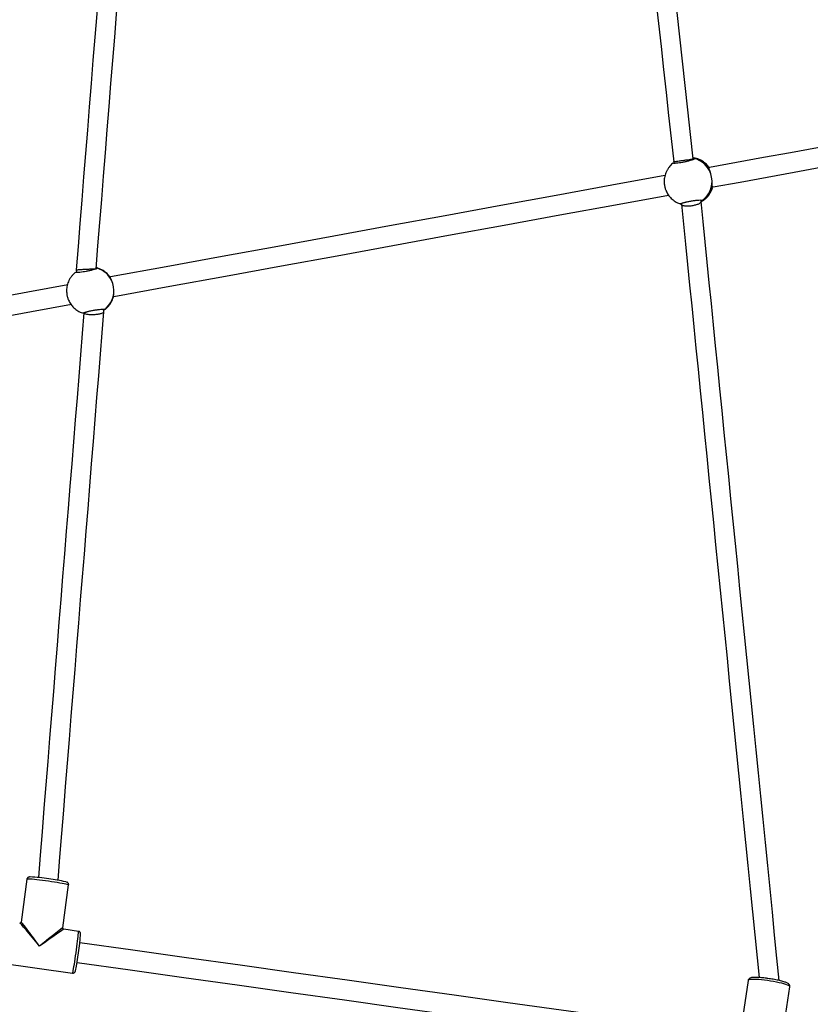
# Model space of a CAD drawing. Units: millimetres. Extents: x 56 to 352, y 31 to 273.
# Drawn here: x 220 to 236, y 83 to 103 of the extents above; entities that cross this region are included whole.
import ezdxf

# ---------------------------------------------------------------- set-up
doc = ezdxf.new("R2010")
doc.units = ezdxf.units.MM
doc.styles.add('SLDTEXTSTYLE0', font='TXT', dxfattribs={"width": 0.75})
doc.dimstyles.new('SLDDIMSTYLE0', dxfattribs={"dimtxt": 3.5, "dimasz": 4, "dimexe": 0, "dimexo": 0.0625, "dimgap": 0.875, "dimtad": 1, "dimlfac": 40, "dimrnd": 1e-09, "dimzin": 12, "dimdsep": 46, "dimtxsty": 'SLDTEXTSTYLE0', "dimsah": 1, "dimcen": 0.09, "dimadec": 0, "dimazin": 3, "dimtfac": 1, "dimtofl": 0, "dimtmove": 0, "dimatfit": 3, "dimfxl": 0, "dimfrac": 2, "dimtolj": 1, "dimtzin": 12, "dimarcsym": 0})

# ---------------------------------------------------------------- blocks, each defined once
blk = doc.blocks.new('_D_5')
at = {"color": 7, "linetype": 'Continuous', "lineweight": 0}
for p, q in [((121.576, 144.646), (121.576, 262.585)), ((314.675, 74.587), (314.675, 262.585)), ((121.576, 261.585), (314.675, 261.585))]:
    blk.add_line(p, q, dxfattribs=at)
at = {"color": 7, "linetype": 'Continuous', "lineweight": 18}
for points in [[(121.576, 261.585), (125.576, 261.077), (125.576, 262.093)], [(314.675, 261.585), (310.675, 262.093), (310.675, 261.077)]]:
    blk.add_solid(points, dxfattribs=at)
at = {"color": 7, "linetype": 'Continuous', "lineweight": 18, "insert": (212.953, 266.096), "char_height": 3.5, "attachment_point": 1, "style": 'SLDTEXTSTYLE0'}
blk.add_mtext('7720', dxfattribs=at)

msp = doc.modelspace()

# ---------------------------------------------------------------- linework, layer by layer
at = {"color": 7, "linetype": 'Continuous', "lineweight": 25}
for p, q in [((233.34411, 99.78918), (233.34175, 99.80206)), ((232.94636, 99.74061), (232.95248, 99.70711)), ((232.94913, 99.70947), (232.94899, 99.70944)), ((233.66877, 99.62394), (233.65142, 99.62077)), ((233.68672, 99.52583), (233.67994, 99.54428)), ((233.68716, 99.525), (233.68672, 99.52583)), ((233.72276, 99.32857), (233.72287, 99.3295)), ((233.72326, 99.22727), (233.74065, 99.23045)), ((233.72734, 99.21334), (233.72699, 99.21169)), ((233.72736, 99.22802), (233.72826, 99.21771)), ((233.4997, 98.93744), (233.49423, 98.96739)), ((233.10037, 98.89753), (233.10354, 98.88017)), ((221.28254, 97.58192), (221.27921, 97.57992)), ((220.87498, 97.51146), (220.88461, 97.51878)), ((220.87792, 97.55536), (220.88678, 97.50692)), ((221.56868, 97.41352), (221.55873, 97.41171)), ((221.60525, 97.31855), (221.60514, 97.31879)), ((221.63049, 97.0182), (221.64055, 97.02004)), ((221.64117, 97.12154), (221.64119, 97.1218)), ((221.03483, 96.68931), (221.00095, 96.27127)), ((221.43774, 96.71672), (221.42896, 96.76485)), ((221.43196, 96.7615), (221.43241, 96.7614)), ((219.88397, 85.2598), (219.7639, 84.39376)), ((220.60585, 84.27704), (220.72592, 85.14307)), ((220.92453, 84.20732), (220.6271, 84.24892)), ((219.3218, 83.57321), (220.80679, 83.36551)), ((234.44934, 83.2184), (234.31887, 82.3585)), ((235.15925, 82.23099), (235.28972, 83.09089))]:
    msp.add_line(p, q, dxfattribs=at)
at = {"color": 8, "linetype": 'Continuous', "lineweight": 25}
msp.add_line((232.93559, 99.70794), (232.93658, 99.71515), dxfattribs=at)
at = {"color": 7, "linetype": 'Continuous', "lineweight": 25, "flags": 128}
for points in [[(221.72944, 108.17403), (221.69413, 107.7337), (221.65857, 107.29028), (221.62278, 106.84394), (221.58677, 106.39485), (221.55055, 105.94316), (221.51413, 105.48903), (221.47753, 105.03262), (221.44076, 104.5741), (221.40383, 104.11363), (221.36676, 103.65138), (221.32956, 103.18751), (221.29225, 102.72218), (221.25483, 102.25557), (221.21732, 101.78783), (221.17974, 101.31914), (221.14209, 100.84967), (221.10439, 100.37958), (221.06666, 99.90903), (221.0289, 99.43821), (220.99113, 98.96727), (220.95337, 98.49638), (220.91563, 98.02571), (220.87792, 97.55544)], [(221.28117, 97.57988), (221.31833, 98.04335), (221.35588, 98.51158), (221.39344, 98.98001), (221.43101, 99.44848), (221.46857, 99.91682), (221.5061, 100.38487), (221.5436, 100.85246), (221.58105, 101.31942), (221.61842, 101.7856), (221.65574, 102.25082), (221.69295, 102.71492), (221.73006, 103.17774), (221.76707, 103.63911), (221.80393, 104.09887), (221.84066, 104.55686), (221.87723, 105.01292), (221.91363, 105.46688), (221.94986, 105.91859), (221.98589, 106.36788), (222.02171, 106.8146), (222.05732, 107.25858), (222.09269, 107.69968), (222.12782, 108.13774)], [(232.13895, 107.07722), (232.18796, 106.63193), (232.23724, 106.18414), (232.28678, 105.73398), (232.33656, 105.28163), (232.38657, 104.82724), (232.43678, 104.37098), (232.48718, 103.913), (232.53776, 103.45346), (232.58848, 102.99253), (232.63934, 102.53036), (232.69032, 102.06714), (232.7414, 101.603), (232.79256, 101.13812), (232.84378, 100.67266), (232.89506, 100.20679), (232.94635, 99.74067)], [(233.3424, 99.79852), (233.28811, 100.29186), (233.23385, 100.78491), (233.17964, 101.27747), (233.12551, 101.76935), (233.07147, 102.26034), (233.01756, 102.75026), (232.96378, 103.23891), (232.91017, 103.72611), (232.85673, 104.21165), (232.8035, 104.69535), (232.75049, 105.17701), (232.69773, 105.65646), (232.64523, 106.13348), (232.59302, 106.60791), (232.54111, 107.07955)], [(238.02183, 100.41914), (237.47913, 100.32001), (236.93601, 100.22079), (236.39245, 100.12149), (235.8485, 100.02213), (235.30414, 99.92268), (234.75939, 99.82317), (234.21426, 99.72359), (233.66877, 99.62394)], [(233.74066, 99.23045), (234.28615, 99.3301), (234.83128, 99.42968), (235.37602, 99.52919), (235.92038, 99.62864), (236.46434, 99.72801), (237.00789, 99.8273), (237.55101, 99.92652), (238.09371, 100.02566)], [(232.76949, 99.45966), (231.69659, 99.26367), (230.57531, 99.05883), (229.4528, 98.85378), (228.32915, 98.64851), (227.20446, 98.44305), (226.07882, 98.23743), (224.95232, 98.03164), (223.82507, 97.82572), (222.69715, 97.61967), (221.56867, 97.41352)], [(221.64056, 97.02004), (222.76904, 97.22618), (223.89695, 97.43223), (225.02421, 97.63815), (226.1507, 97.84394), (227.27634, 98.04957), (228.40104, 98.25502), (229.52469, 98.46029), (230.6472, 98.66534), (231.76847, 98.87018), (232.84112, 99.06612)], [(233.10325, 98.88248), (233.14361, 98.48015), (233.18441, 98.07346), (233.22562, 97.66257), (233.26724, 97.24762), (233.30926, 96.82875), (233.35166, 96.40611), (233.39441, 95.97984), (233.43752, 95.55011), (233.48096, 95.11706), (233.52471, 94.68084), (233.56877, 94.2416), (233.61312, 93.79951), (233.65773, 93.35471), (233.70261, 92.90736), (233.74772, 92.45762), (233.79306, 92.00565), (233.8386, 91.5516), (233.88434, 91.09564), (233.93025, 90.63792), (233.97633, 90.17861), (234.02254, 89.71787), (234.06889, 89.25585), (234.11534, 88.79273), (234.16189, 88.32867), (234.20852, 87.86382), (234.2552, 87.39835), (234.30194, 86.93243), (234.34871, 86.46621), (234.39548, 85.99987), (234.44226, 85.53357), (234.48901, 85.06747), (234.53573, 84.60173), (234.58239, 84.13651), (234.62899, 83.67199), (234.66879, 83.2752)], [(235.07688, 83.21458), (235.03174, 83.66458), (234.98496, 84.13092), (234.93811, 84.59797), (234.89121, 85.06557), (234.84426, 85.53356), (234.7973, 86.00176), (234.75033, 86.47001), (234.70338, 86.93814), (234.65644, 87.406), (234.60956, 87.8734), (234.56274, 88.34019), (234.51599, 88.80621), (234.46935, 89.27128), (234.42281, 89.73524), (234.37639, 90.19793), (234.33013, 90.65918), (234.28402, 91.11884), (234.23809, 91.57673), (234.19235, 92.03269), (234.14682, 92.48657), (234.10152, 92.9382), (234.05646, 93.38742), (234.01166, 93.83408), (233.96713, 94.27801), (233.92289, 94.71906), (233.87895, 95.15707), (233.83534, 95.59188), (233.79206, 96.02335), (233.74913, 96.45132), (233.70657, 96.87563), (233.66438, 97.29614), (233.6226, 97.7127), (233.58123, 98.12516), (233.54028, 98.53337), (233.49977, 98.9372)], [(220.70868, 97.25642), (219.90386, 97.1094), (219.09887, 96.96235), (218.29375, 96.81527), (217.48852, 96.66817), (216.68324, 96.52106), (215.87792, 96.37395), (215.07261, 96.22684), (214.26733, 96.07973)], [(221.6061, 97.31372), (221.60597, 97.3159), (221.60525, 97.31855)], [(221.64119, 97.1218), (221.64092, 97.12454), (221.64028, 97.12663)], [(214.3392, 95.68624), (215.14448, 95.83335), (215.94979, 95.98046), (216.75511, 96.12758), (217.5604, 96.27468), (218.36562, 96.42178), (219.17075, 96.56886), (219.97574, 96.71591), (220.78056, 96.86293)], [(220.51136, 85.23738), (220.5491, 85.70475), (220.58749, 86.18029), (220.62587, 86.65562), (220.66422, 87.13057), (220.70252, 87.60496), (220.74077, 88.07863), (220.77894, 88.55139), (220.81703, 89.02309), (220.85501, 89.49353), (220.89288, 89.96257), (220.93062, 90.43001), (220.96823, 90.8957), (221.00567, 91.35946), (221.04295, 91.82113), (221.08004, 92.28054), (221.11693, 92.73751), (221.15362, 93.19188), (221.19009, 93.6435), (221.22631, 94.09218), (221.26229, 94.53778), (221.29801, 94.98012), (221.33345, 95.41904), (221.3686, 95.8544), (221.40345, 96.28602), (221.43798, 96.71375)], [(221.00095, 96.27127), (220.96626, 95.84164), (220.93128, 95.40834), (220.89601, 94.97151), (220.86047, 94.53133), (220.82467, 94.08794), (220.78863, 93.64151), (220.75234, 93.1922), (220.71585, 92.74016), (220.67914, 92.28557), (220.64224, 91.82858), (220.60517, 91.36936), (220.56792, 90.90808), (220.53053, 90.4449), (220.49299, 89.97999), (220.45532, 89.51352), (220.41754, 89.04565), (220.37967, 88.57655), (220.34171, 88.1064), (220.30368, 87.63535), (220.26558, 87.16359), (220.22745, 86.69128), (220.18928, 86.21859), (220.1511, 85.74569), (220.1145, 85.29236)], [(233.88269, 82.16768), (232.83273, 82.31454), (231.75373, 82.46546), (230.67411, 82.61646), (229.59394, 82.76755), (228.5133, 82.91869), (227.43229, 83.06989), (226.35098, 83.22113), (225.26946, 83.37241), (224.18779, 83.5237), (223.10609, 83.67499), (222.02441, 83.82629), (220.95145, 83.97636)], [(220.89604, 83.58022), (221.96902, 83.43014), (223.05069, 83.27885), (224.1324, 83.12755), (225.21406, 82.97626), (226.29558, 82.82499), (227.37689, 82.67375), (228.4579, 82.52255), (229.53853, 82.3714), (230.6187, 82.22032), (231.69833, 82.06931), (232.77732, 81.9184), (233.82728, 81.77154)]]:
    msp.add_lwpolyline(points, dxfattribs=at)
at = {"color": 8, "linetype": 'Continuous', "lineweight": 25, "flags": 128}
for points in [[(221.60418, 97.31844), (221.60482, 97.31868), (221.60514, 97.31879)], [(221.64117, 97.12154), (221.64083, 97.12153), (221.64015, 97.12153)], [(220.31904, 85.21839), (220.25763, 85.22678), (220.19723, 85.23463), (220.13912, 85.24177), (220.08455, 85.24805), (220.03467, 85.25334), (219.99055, 85.25752), (219.95314, 85.2605), (219.92323, 85.26223), (219.90145, 85.26266), (219.88826, 85.26179), (219.88397, 85.2598)], [(220.72592, 85.14307), (220.72471, 85.14479), (220.71557, 85.14879), (220.69769, 85.15391), (220.67143, 85.16004), (220.63737, 85.16705), (220.59622, 85.17479), (220.54885, 85.18311), (220.49629, 85.19181), (220.43966, 85.20072), (220.38015, 85.20964), (220.31904, 85.21839)], [(220.80679, 83.36551), (220.8079, 83.36675), (220.81088, 83.37592), (220.81502, 83.39385), (220.82025, 83.42014), (220.82644, 83.45424), (220.83347, 83.49542), (220.84118, 83.5428), (220.84942, 83.59537), (220.858, 83.65201), (220.86674, 83.71152), (220.87546, 83.77263), (220.88397, 83.83402), (220.8921, 83.89441), (220.89966, 83.95249), (220.90649, 84.00703), (220.91245, 84.05687), (220.91742, 84.10095), (220.92128, 84.13832), (220.92396, 84.16819), (220.92539, 84.18993), (220.92555, 84.20306), (220.92453, 84.20732)], [(234.83941, 83.21368), (234.77869, 83.22159), (234.71991, 83.22807), (234.66432, 83.23298), (234.61311, 83.23623), (234.56736, 83.23774), (234.52805, 83.23747), (234.49602, 83.23544), (234.47195, 83.23169), (234.45635, 83.2263), (234.44956, 83.21938), (234.44934, 83.2184)], [(235.28972, 83.09089), (235.28954, 83.0939), (235.28291, 83.10282), (235.26746, 83.11285), (235.24354, 83.12377), (235.21165, 83.13535), (235.17247, 83.14734), (235.12683, 83.15949), (235.0757, 83.17153), (235.02018, 83.18321), (234.96145, 83.19428), (234.90076, 83.20451), (234.83941, 83.21368)]]:
    msp.add_lwpolyline(points, dxfattribs=at)
at = {"color": 7, "linetype": 'Continuous', "lineweight": 25}
for centre, radius, start, end in [((233.24827, 99.34586), 0.47395, 22.316258, 78.709236), ((233.24332, 99.34291), 0.47653, 302.460144, 78.145501), ((233.6753, 99.52106), 0.0125, 337.506724, 18.387767), ((233.24962, 99.34155), 0.47332, 301.456952, 358.428811), ((233.71038, 99.32899), 0.0125, 2.317222, 43.198259), ((221.16526, 97.13652), 0.47515, 304.266184, 75.245864), ((221.16642, 97.1369), 0.47493, 22.518534, 74.466938), ((221.16656, 97.13653), 0.47485, 304.113505, 358.191333), ((219.8201, 82.22401), 3.08336, 80.589717, 87.607529), ((219.93058, 81.96843), 3.32087, 77.175113, 83.192041), ((214.20216, 84.71987), 6.79039, 348.903319, 355.134362)]:
    msp.add_arc(centre, radius, start, end, dxfattribs=at)
at = {"color": 8, "linetype": 'Continuous', "lineweight": 25}
for centre, radius, start, end in [((233.69746, 99.48926), 0.03811, 106.365434, 111.540185), ((233.71985, 99.36719), 0.03872, 269.215539, 274.30848)]:
    msp.add_arc(centre, radius, start, end, dxfattribs=at)
for major_axis, ratio, start_param, end_param in [((-0.38708, 0.48298), 0.03491018, 4.71952147, 6.24619261), ((-0.35887, 0.50429), 0.03444719, 4.72150311, 6.31268645), ((0.48268, 0.38681), 0.00714251, 6.27563216, 7.81904258), ((0.50399, 0.35862), 0.00912638, 0.00965161, 1.53632276)]:
    msp.add_ellipse((220.12316, 83.89026), major_axis=major_axis, ratio=ratio, start_param=start_param, end_param=end_param, dxfattribs=at)
at = {"color": 7, "linetype": 'Continuous', "lineweight": 25}
for points, knots in [([(233.35534, 99.78936), (233.35371, 99.7878), (233.34895, 99.78324), (233.31553, 99.77151), (233.26143, 99.75608), (233.19343, 99.74004), (233.12451, 99.72625), (233.05797, 99.71509), (233.00017, 99.70766), (232.95663, 99.70453), (232.94574, 99.70651), (232.94103, 99.70736)], [0, 0, 0, 0, 0.06446333, 0.18785699, 0.31068552, 0.43322059, 0.55577869, 0.65837374, 0.78171484, 0.90556891, 1, 1, 1, 1]), ([(232.9465, 99.74063), (232.94951, 99.74095), (232.95415, 99.74143), (232.97945, 99.74489), (233.00908, 99.74901), (233.04849, 99.7547), (233.09731, 99.7617), (233.14523, 99.76865), (233.19163, 99.77546), (233.24031, 99.78265), (233.29164, 99.79039), (233.33386, 99.79686), (233.33891, 99.79787), (233.3413, 99.79834)], [0, 0, 0, 0, 0.12030433, 0.18489161, 0.25193054, 0.34623649, 0.41853674, 0.50599837, 0.5794032, 0.64589909, 0.75770895, 0.88558185, 1, 1, 1, 1]), ([(233.65077, 99.6364), (233.6415, 99.64799), (233.62212, 99.67222), (233.58804, 99.70511), (233.54919, 99.73615), (233.5056, 99.76383), (233.45684, 99.78788), (233.40393, 99.80593), (233.3645, 99.81627), (233.3429, 99.81812), (233.34022, 99.81835)], [0, 0, 0, 0, 0.12036762, 0.25187297, 0.38358621, 0.52388398, 0.67090735, 0.82364763, 0.97813527, 1, 1, 1, 1]), ([(232.93689, 99.71477), (232.92601, 99.70612), (232.90173, 99.6868), (232.8697, 99.65285), (232.83793, 99.61245), (232.81028, 99.5679), (232.78691, 99.51832), (232.76982, 99.46784), (232.75886, 99.41787), (232.75391, 99.37344), (232.75297, 99.33338), (232.75477, 99.29518), (232.75891, 99.26872), (232.76108, 99.25482)], [0, 0, 0, 0, 0.080513354, 0.179757085, 0.269422186, 0.378305559, 0.482902237, 0.586386937, 0.686435086, 0.778756579, 0.844930469, 0.9185023, 1, 1, 1, 1]), ([(233.65006, 99.63581), (233.65029, 99.63613), (233.6511, 99.63721), (233.65365, 99.62802), (233.65546, 99.62151)], [0, 0, 0, 0, 0.29028056, 1, 1, 1, 1]), ([(233.68042, 99.54439), (233.68042, 99.5444), (233.67666, 99.55569), (233.66889, 99.57467), (233.65938, 99.59848), (233.6529, 99.61492), (233.65141, 99.62057), (233.65077, 99.62301)], [0, 0, 0, 0, 0.000296868, 0.28095388, 0.56652854, 0.813545535, 1, 1, 1, 1]), ([(232.76108, 99.25482), (232.76553, 99.23458), (232.77181, 99.20603), (232.78635, 99.16521), (232.80118, 99.13093), (232.82248, 99.09203), (232.84839, 99.05383), (232.87891, 99.01724), (232.9135, 98.98341), (232.95242, 98.9524), (232.99602, 98.92478), (233.04229, 98.90159), (233.07488, 98.89096), (233.09026, 98.88594)], [0, 0, 0, 0, 0.11935875, 0.16837783, 0.24977039, 0.3346141, 0.42389222, 0.51563726, 0.60905179, 0.70261221, 0.80227395, 0.90671167, 1, 1, 1, 1]), ([(233.50036, 98.93131), (233.50188, 98.93203), (233.52146, 98.94134), (233.55416, 98.96424), (233.59685, 98.99903), (233.63194, 99.03564), (233.66367, 99.07612), (233.69122, 99.12068), (233.71376, 99.16742), (233.72366, 99.19886), (233.72813, 99.21307)], [0, 0, 0, 0, 0.01358917, 0.17508757, 0.31990027, 0.45804881, 0.58284386, 0.73439871, 0.87998691, 1, 1, 1, 1]), ([(233.7238, 99.22183), (233.72399, 99.22163), (233.72471, 99.22085), (233.72479, 99.22039), (233.72426, 99.22169), (233.72285, 99.22718), (233.72269, 99.23993), (233.72297, 99.25952), (233.72359, 99.27545), (233.7235, 99.28647), (233.72349, 99.28672)], [0, 0, 0, 0, 0.01839656, 0.06964726, 0.19452703, 0.37697642, 0.56216918, 0.75687333, 0.99450015, 1, 1, 1, 1]), ([(233.72301, 99.28666), (233.72319, 99.29744), (233.72342, 99.31047), (233.72285, 99.3259), (233.72276, 99.32857)], [0, 0, 0, 0, 0.82701995, 1, 1, 1, 1]), ([(233.18553, 98.92524), (233.18583, 98.92532), (233.20417, 98.93001), (233.25359, 98.93961), (233.32562, 98.9521), (233.39684, 98.96175), (233.45555, 98.96713), (233.49413, 98.96849), (233.50225, 98.96606), (233.50526, 98.96516)], [0, 0, 0, 0, 0.00289925, 0.18000495, 0.35751014, 0.53588177, 0.71499064, 0.89450398, 1, 1, 1, 1]), ([(233.49693, 98.9635), (233.49749, 98.96337), (233.49843, 98.96314), (233.498, 98.96338), (233.49783, 98.96347)], [0, 0, 0, 0, 0.58902314, 1, 1, 1, 1]), ([(233.09743, 98.89589), (233.09734, 98.8958), (233.09692, 98.89531), (233.10036, 98.89785), (233.10897, 98.90151), (233.12548, 98.90735), (233.14927, 98.91422), (233.17229, 98.92004), (233.18685, 98.9234), (233.1903, 98.9242)], [0, 0, 0, 0, 0.0305267, 0.15072357, 0.31513695, 0.51023538, 0.71920664, 0.93340476, 1, 1, 1, 1]), ([(233.10445, 98.88034), (233.10467, 98.87833), (233.10513, 98.8739), (233.11082, 98.86833), (233.11809, 98.86348), (233.12637, 98.85967), (233.1396, 98.8551), (233.16041, 98.85069), (233.19059, 98.8477), (233.22416, 98.8469), (233.26072, 98.84849), (233.29973, 98.85227), (233.32528, 98.85651), (233.33791, 98.85861)], [0, 0, 0, 0, 0.06526614, 0.14356555, 0.20775599, 0.2627843, 0.3163753, 0.44103112, 0.55515554, 0.66044491, 0.776449, 0.88953914, 1, 1, 1, 1]), ([(233.33791, 98.85861), (233.36246, 98.86392), (233.3999, 98.87201), (233.44029, 98.88647), (233.46574, 98.89818), (233.48455, 98.91014), (233.49617, 98.92201), (233.50113, 98.93123), (233.49925, 98.936), (233.49875, 98.93727)], [0, 0, 0, 0, 0.262573159, 0.400405672, 0.537426357, 0.674128739, 0.806895807, 0.948747164, 1, 1, 1, 1]), ([(221.28718, 97.5803), (221.27974, 97.57691), (221.264, 97.56973), (221.21405, 97.55531), (221.14966, 97.53991), (221.08105, 97.52618), (221.01309, 97.51476), (220.95127, 97.5066), (220.90014, 97.50251), (220.87214, 97.50424), (220.86308, 97.50718), (220.8707, 97.51217), (220.87192, 97.51298)], [0, 0, 0, 0, 0.10046279, 0.21255001, 0.32438234, 0.43622938, 0.5298558, 0.64241454, 0.75544582, 0.86871961, 0.97885179, 1, 1, 1, 1]), ([(220.87825, 97.55542), (220.87814, 97.55543), (220.8732, 97.55598), (220.88712, 97.558), (220.91104, 97.56062), (220.94374, 97.56344), (220.98671, 97.56662), (221.03682, 97.5696), (221.09168, 97.57249), (221.15912, 97.57548), (221.21566, 97.57716), (221.24932, 97.57752), (221.27368, 97.5773), (221.27757, 97.57637), (221.28005, 97.57577)], [0, 0, 0, 0, 0.00292628, 0.12694675, 0.19017887, 0.25407959, 0.36766925, 0.43355696, 0.50516196, 0.6303005, 0.75545821, 0.82281201, 0.88720817, 1, 1, 1, 1]), ([(221.55067, 97.42627), (221.54052, 97.4388), (221.51979, 97.46438), (221.48337, 97.49885), (221.44277, 97.53023), (221.39838, 97.55737), (221.35093, 97.57927), (221.31209, 97.59339), (221.28887, 97.59823), (221.28274, 97.59951)], [0, 0, 0, 0, 0.14851785, 0.30318976, 0.46095368, 0.62074777, 0.78154214, 0.94225, 1, 1, 1, 1]), ([(220.87211, 97.51272), (220.8659, 97.50824), (220.8444, 97.49273), (220.81201, 97.46068), (220.77566, 97.41741), (220.7451, 97.37002), (220.72051, 97.31992), (220.70232, 97.26838), (220.69059, 97.21732), (220.68519, 97.17202), (220.68401, 97.13154), (220.68561, 97.09234), (220.68984, 97.06501), (220.69215, 97.05009)], [0, 0, 0, 0, 0.0439369, 0.15211833, 0.26027547, 0.36803413, 0.47491853, 0.58002101, 0.68107693, 0.77512251, 0.84140163, 0.91339998, 1, 1, 1, 1]), ([(220.88704, 97.50689), (220.88636, 97.50695), (220.88363, 97.50719), (220.88358, 97.50733), (220.88354, 97.50744)], [0, 0, 0, 0, 0.24629419, 1, 1, 1, 1]), ([(221.60514, 97.31879), (221.5982, 97.33508), (221.58345, 97.36969), (221.56148, 97.40583), (221.55127, 97.42697), (221.55004, 97.42576), (221.54981, 97.42554)], [0, 0, 0, 0, 0.2802875, 0.59554631, 0.9258266, 1, 1, 1, 1]), ([(220.69215, 97.05009), (220.69675, 97.02928), (220.70319, 97.00011), (220.71815, 96.95859), (220.73322, 96.9242), (220.75487, 96.88512), (220.78131, 96.84659), (220.81286, 96.80932), (220.84919, 96.77454), (220.88984, 96.74316), (220.93427, 96.71621), (220.97887, 96.69483), (221.00938, 96.68518), (221.02323, 96.6808)], [0, 0, 0, 0, 0.12231053, 0.17149522, 0.25343589, 0.3379311, 0.4279439, 0.52169191, 0.61816839, 0.7165718, 0.81624324, 0.91653983, 1, 1, 1, 1]), ([(221.43339, 96.74059), (221.43351, 96.74065), (221.44993, 96.75002), (221.47942, 96.77406), (221.52083, 96.81241), (221.55691, 96.85609), (221.58743, 96.9034), (221.61168, 96.95188), (221.62264, 96.9854), (221.62781, 97.0012)], [0, 0, 0, 0, 0.001241163, 0.17097131, 0.341364245, 0.511707402, 0.681438232, 0.8497842, 1, 1, 1, 1]), ([(221.62776, 97.00122), (221.62834, 97.00514), (221.62958, 97.01342), (221.63722, 97.05616), (221.64077, 97.09637), (221.64113, 97.11886), (221.64117, 97.12154)], [0, 0, 0, 0, 0.30912093, 0.6527287, 0.95858103, 1, 1, 1, 1]), ([(221.0326, 96.68975), (221.03294, 96.69002), (221.03374, 96.69067), (221.0409, 96.69441), (221.05446, 96.69962), (221.07591, 96.70647), (221.10358, 96.71404), (221.12744, 96.71986), (221.14116, 96.72298), (221.1436, 96.72354)], [0, 0, 0, 0, 0.09526915, 0.22855826, 0.39728484, 0.58292414, 0.77519428, 0.95997094, 1, 1, 1, 1]), ([(221.0365, 96.69331), (221.03647, 96.69198), (221.03635, 96.68782), (221.04481, 96.68045), (221.06648, 96.66993), (221.11341, 96.66002), (221.18476, 96.65545), (221.26512, 96.65782), (221.31304, 96.66495), (221.33707, 96.66853)], [0, 0, 0, 0, 0.04176304, 0.13006935, 0.24783093, 0.43874947, 0.63133791, 0.81512243, 1, 1, 1, 1]), ([(221.13939, 96.72469), (221.13971, 96.72477), (221.15949, 96.72972), (221.20995, 96.73951), (221.28195, 96.752), (221.35068, 96.76119), (221.4042, 96.76561), (221.4353, 96.76625), (221.43946, 96.76379), (221.44045, 96.7632)], [0, 0, 0, 0, 0.00301929, 0.18933993, 0.37608394, 0.56373548, 0.75217522, 0.9410221, 1, 1, 1, 1]), ([(221.33707, 96.66853), (221.34796, 96.67072), (221.36997, 96.67515), (221.40521, 96.68581), (221.43527, 96.70023), (221.43534, 96.71124), (221.43538, 96.71629)], [0, 0, 0, 0, 0.17551707, 0.35477279, 0.70432248, 1, 1, 1, 1]), ([(219.94049, 85.30507), (219.93951, 85.30506), (219.9347, 85.30501), (219.92814, 85.30411), (219.91593, 85.30091), (219.90264, 85.29361), (219.89138, 85.28139), (219.88447, 85.26869), (219.88463, 85.26083), (219.88467, 85.25922)], [0, 0, 0, 0, 0.0685512, 0.33455341, 0.51039223, 0.64640553, 0.79674596, 0.9583953, 1, 1, 1, 1]), ([(220.72565, 85.14228), (220.72574, 85.14255), (220.72796, 85.14908), (220.72566, 85.16211), (220.71948, 85.17705), (220.71094, 85.18719), (220.70262, 85.19364), (220.69505, 85.19781), (220.6864, 85.20136), (220.6806, 85.20345), (220.67529, 85.20482), (220.67495, 85.20491)], [0, 0, 0, 0, 0.006004813, 0.145842853, 0.257937599, 0.358402554, 0.45552927, 0.570581013, 0.725079232, 0.98284142, 1, 1, 1, 1]), ([(219.76316, 84.391), (219.76309, 84.39052), (219.76269, 84.38767), (219.75841, 84.3805), (219.75009, 84.37462), (219.7426, 84.37293), (219.74005, 84.37327), (219.73974, 84.37331)], [0, 0, 0, 0, 0.06173917, 0.36390226, 0.6758558, 0.95987321, 1, 1, 1, 1]), ([(220.62536, 84.24951), (220.62364, 84.24988), (220.61905, 84.25087), (220.61249, 84.25568), (220.60753, 84.26294), (220.6055, 84.26962), (220.60577, 84.27323), (220.60584, 84.27418)], [0, 0, 0, 0, 0.15597021, 0.41460055, 0.67900025, 0.91537049, 1, 1, 1, 1]), ([(220.96838, 84.15112), (220.96844, 84.15296), (220.96855, 84.15689), (220.96801, 84.16312), (220.96585, 84.17325), (220.96015, 84.18558), (220.94969, 84.19725), (220.93682, 84.20535), (220.92763, 84.20617), (220.92446, 84.20645)], [0, 0, 0, 0, 0.16458863, 0.35186686, 0.48990226, 0.61009473, 0.75571065, 0.91584848, 1, 1, 1, 1]), ([(220.80703, 83.36627), (220.81102, 83.36569), (220.82051, 83.36431), (220.83432, 83.36872), (220.846, 83.37603), (220.85365, 83.38414), (220.85825, 83.39124), (220.86119, 83.3974), (220.86258, 83.401), (220.86316, 83.40299), (220.86326, 83.40331)], [0, 0, 0, 0, 0.12204096, 0.28996648, 0.42982713, 0.55282967, 0.66325022, 0.78260148, 0.96522388, 1, 1, 1, 1]), ([(234.84987, 83.25625), (234.84034, 83.25756), (234.81263, 83.26135), (234.76747, 83.26673), (234.71593, 83.27187), (234.66747, 83.27556), (234.62294, 83.27774), (234.58298, 83.27832), (234.5479, 83.27719), (234.51705, 83.27387), (234.49454, 83.26868), (234.47508, 83.25913), (234.46132, 83.24675), (234.45188, 83.23243), (234.45068, 83.2221), (234.45025, 83.21847)], [0, 0, 0, 0, 0.04906737, 0.1425766, 0.23626341, 0.33022253, 0.42467469, 0.5199793, 0.61691746, 0.71742596, 0.82813101, 0.88601167, 0.93142488, 0.9758683, 1, 1, 1, 1]), ([(235.28944, 83.0905), (235.28958, 83.09092), (235.2919, 83.09791), (235.28951, 83.11254), (235.28291, 83.12916), (235.27303, 83.14165), (235.26119, 83.15188), (235.24418, 83.16248), (235.22055, 83.1733), (235.18781, 83.18519), (235.15011, 83.19668), (235.1067, 83.20814), (235.05945, 83.21918), (235.00891, 83.22973), (234.95592, 83.23963), (234.90249, 83.24862), (234.86705, 83.25376), (234.84987, 83.25625)], [0, 0, 0, 0, 0.00266366, 0.0442659, 0.08222474, 0.12129309, 0.16688488, 0.22828336, 0.32410322, 0.40901907, 0.49849561, 0.58479125, 0.66968641, 0.75389169, 0.83774014, 0.92139927, 1, 1, 1, 1])]:
    msp.add_open_spline(points, degree=3, knots=knots, dxfattribs=at)
at = {"color": 8, "linetype": 'Continuous', "lineweight": 25}
for points, knots in [([(233.34269, 99.8039), (233.34505, 99.8032), (233.35951, 99.79897), (233.36561, 99.7959), (233.35789, 99.79098), (233.35534, 99.78936)], [0, 0, 0, 0, 0.11580527, 0.70875815, 1, 1, 1, 1]), ([(233.67994, 99.54428), (233.67639, 99.55414), (233.66627, 99.58227), (233.65139, 99.61496), (233.64588, 99.63937), (233.64879, 99.63689), (233.65006, 99.63581)], [0, 0, 0, 0, 0.15909492, 0.45383607, 0.76261723, 1, 1, 1, 1]), ([(233.66003, 99.59688), (233.66094, 99.60637), (233.66239, 99.62146), (233.6671, 99.62116), (233.66884, 99.62105)], [0, 0, 0, 0, 0.62877751, 1, 1, 1, 1]), ([(233.72699, 99.21169), (233.72689, 99.21086), (233.72634, 99.20654), (233.72061, 99.22426), (233.72314, 99.2537), (233.72303, 99.28031), (233.72301, 99.28666)], [0, 0, 0, 0, 0.09235709, 0.48333946, 0.87656473, 1, 1, 1, 1]), ([(233.73961, 99.23284), (233.73747, 99.23247), (233.73303, 99.2317), (233.72639, 99.24601), (233.72296, 99.2534)], [0, 0, 0, 0, 0.48282635, 1, 1, 1, 1]), ([(233.50526, 98.96516), (233.50801, 98.96471), (233.51799, 98.96308), (233.51469, 98.95909), (233.50137, 98.94875), (233.4981, 98.94621)], [0, 0, 0, 0, 0.22271394, 0.80896832, 1, 1, 1, 1]), ([(233.0906, 98.88691), (233.08714, 98.88788), (233.07857, 98.89028), (233.09317, 98.89907), (233.12797, 98.9113), (233.16647, 98.92063), (233.18553, 98.92524)], [0, 0, 0, 0, 0.18567682, 0.45976663, 0.73256985, 1, 1, 1, 1]), ([(221.28235, 97.59478), (221.2878, 97.59315), (221.30084, 97.58924), (221.29948, 97.58526), (221.28827, 97.58074), (221.28718, 97.5803)], [0, 0, 0, 0, 0.39302776, 0.94121293, 1, 1, 1, 1]), ([(221.56871, 97.39389), (221.56834, 97.39744), (221.56692, 97.41093), (221.568, 97.41176), (221.56879, 97.41237)], [0, 0, 0, 0, 0.26323612, 1, 1, 1, 1]), ([(221.63991, 97.02252), (221.6397, 97.02186), (221.63894, 97.01949), (221.63583, 97.03033), (221.63358, 97.03819)], [0, 0, 0, 0, 0.27471052, 1, 1, 1, 1]), ([(221.02337, 96.68119), (221.02083, 96.68277), (221.01537, 96.68617), (221.03686, 96.69665), (221.078, 96.71004), (221.11906, 96.71984), (221.13939, 96.72469)], [0, 0, 0, 0, 0.22491777, 0.48578115, 0.74543157, 1, 1, 1, 1]), ([(221.44045, 96.7632), (221.44377, 96.76211), (221.45217, 96.75935), (221.44729, 96.75593), (221.43569, 96.74808), (221.43557, 96.748)], [0, 0, 0, 0, 0.39241302, 0.99395186, 1, 1, 1, 1])]:
    msp.add_open_spline(points, degree=3, knots=knots, dxfattribs=at)

# ---------------------------------------------------------------- dimensions: what is measured, and where the dimension line sits
at = {"color": 7, "linetype": 'Continuous', "lineweight": 18}
dim = msp.add_linear_dim(base=(314.67547, 261.58463), p1=(121.57568, 143.64558), p2=(314.67547, 73.5871), dimstyle='SLDDIMSTYLE0', dxfattribs=at)
dim.commit()
dim.dimension.update_dxf_attribs({"geometry": '_D_5', "text_midpoint": (218.12558, 261.58463), "dimtype": 160})

doc.saveas('drawing.dxf')
